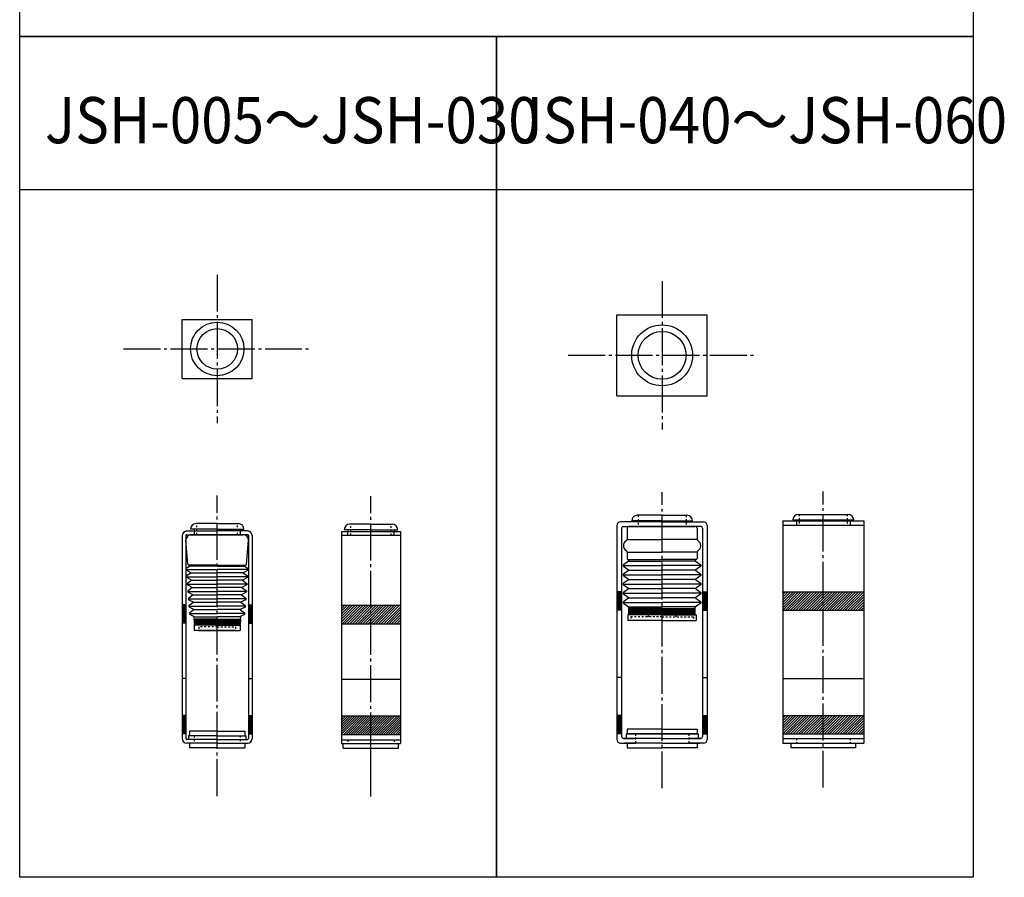
# Model space of a CAD drawing. Extents: x -12458 to -11924, y -36253 to -35341.
# Drawn here: x -12458 to -11924, y -36253 to -35788 of the extents above; entities that cross this region are included whole.
import ezdxf

# ---------------------------------------------------------------- set-up
doc = ezdxf.new("R2010")
doc.units = 0
doc.header["$MEASUREMENT"] = 0
doc.linetypes.add('DASHDOT', pattern=[25.6, 20, -2, 1.6, -2])
doc.linetypes.add('DOT', pattern=[2, 1, -1])
for name, color, linetype in [('中心線', 230, 'DASHDOT'), ('破線', 230, 'DOT'), ('緑', 3, 'CONTINUOUS')]:
    doc.layers.add(name, color=color, linetype=linetype)
doc.styles.add('ＭＳゴ', font='txt')

msp = doc.modelspace()

# ---------------------------------------------------------------- linework, layer by layer
at = {"layer": '中心線'}
for p, q in [((-12350.65, -35926.2), (-12350.65, -36006.68)), ((-12109.33, -35929.67), (-12109.33, -36010.16)), ((-12401.51, -35966.44), (-12299.78, -35966.44)), ((-12160.2, -35969.91), (-12058.46, -35969.91)), ((-12350.65, -36208.85), (-12350.65, -36045.93)), ((-12267.25, -36209.15), (-12267.25, -36046.22)), ((-12109.33, -36204.66), (-12109.33, -36044.12)), ((-12021.91, -36204.31), (-12021.91, -36043.77))]:
    msp.add_line(p, q, dxfattribs=at)
at = {"layer": '破線'}
for p, q in [((-12122.33, -36056.66), (-12122.33, -36062.66)), ((-12096.33, -36056.66), (-12096.33, -36062.66)), ((-12034.89, -36056.16), (-12034.89, -36062.16)), ((-12008.89, -36056.16), (-12008.89, -36062.16)), ((-12361.65, -36067.16), (-12361.65, -36061.16)), ((-12339.65, -36067.16), (-12339.65, -36061.16)), ((-12278.25, -36067.45), (-12278.25, -36061.45)), ((-12256.25, -36067.45), (-12256.25, -36061.45)), ((-12126.33, -36111.66), (-12126.33, -36113.66)), ((-12109.33, -36111.66), (-12126.33, -36111.66)), ((-12116.83, -36110.66), (-12116.83, -36111.66)), ((-12109.33, -36111.66), (-12092.33, -36111.66)), ((-12101.83, -36110.66), (-12101.83, -36111.66)), ((-12092.33, -36111.66), (-12092.33, -36113.66)), ((-12360.65, -36117.16), (-12360.65, -36119.16)), ((-12350.65, -36117.16), (-12360.65, -36117.16)), ((-12350.65, -36117.16), (-12340.65, -36117.16)), ((-12340.65, -36117.16), (-12340.65, -36119.16)), ((-12123.83, -36175.16), (-12123.83, -36180.16)), ((-12094.83, -36175.16), (-12094.83, -36180.16)), ((-12363.15, -36176.16), (-12363.15, -36180.16)), ((-12338.15, -36176.16), (-12338.15, -36180.16)), ((-12279.75, -36178.45), (-12279.75, -36180.45)), ((-12254.75, -36178.45), (-12254.75, -36180.45)), ((-12036.39, -36177.66), (-12036.39, -36180.16)), ((-12007.39, -36177.66), (-12007.39, -36180.16))]:
    msp.add_line(p, q, dxfattribs=at)
at = {"layer": '緑'}
for p, q in [((-12457.81, -35879.95), (-12199.19, -35879.95)), ((-12199.19, -35879.95), (-11940.58, -35879.95)), ((-12369.65, -35982.44), (-12369.65, -35950.44)), ((-12369.65, -35950.44), (-12331.65, -35950.44)), ((-12331.65, -35982.44), (-12331.65, -35950.44)), ((-12133.83, -35991.91), (-12133.83, -35947.91)), ((-12133.83, -35947.91), (-12084.83, -35947.91)), ((-12084.83, -35991.91), (-12084.83, -35947.91)), ((-12369.65, -35982.44), (-12331.65, -35982.44)), ((-12133.83, -35991.91), (-12084.83, -35991.91)), ((-12109.33, -36056.66), (-12122.83, -36056.66)), ((-12109.33, -36056.66), (-12095.83, -36056.66)), ((-12035.39, -36056.16), (-12008.39, -36056.16)), ((-12350.65, -36061.16), (-12362.15, -36061.16)), ((-12350.65, -36061.16), (-12339.15, -36061.16)), ((-12267.25, -36061.45), (-12278.75, -36061.45)), ((-12267.25, -36061.45), (-12255.75, -36061.45)), ((-12133.83, -36062.16), (-12133.83, -36178.16)), ((-12109.33, -36060.16), (-12131.83, -36060.16)), ((-12131.33, -36063.66), (-12131.33, -36176.66)), ((-12130.53, -36062.66), (-12109.33, -36062.66)), ((-12128.33, -36063.66), (-12128.33, -36069.7)), ((-12109.33, -36062.66), (-12127.33, -36062.66)), ((-12109.33, -36059.66), (-12125.83, -36059.66)), ((-12123.83, -36059.66), (-12123.83, -36060.16)), ((-12123.83, -36059.66), (-12123.83, -36060.16)), ((-12109.33, -36059.66), (-12092.83, -36059.66)), ((-12109.33, -36060.16), (-12086.83, -36060.16)), ((-12088.13, -36062.66), (-12109.33, -36062.66)), ((-12109.33, -36062.66), (-12091.33, -36062.66)), ((-12094.83, -36059.66), (-12094.83, -36060.16)), ((-12094.83, -36059.66), (-12094.83, -36060.16)), ((-12090.33, -36063.66), (-12090.33, -36069.7)), ((-12087.33, -36063.66), (-12087.33, -36176.66)), ((-12084.83, -36062.16), (-12084.83, -36178.16)), ((-12043.89, -36059.66), (-11999.89, -36059.66)), ((-12043.89, -36059.66), (-12043.89, -36180.16)), ((-11999.89, -36062.16), (-12043.89, -36062.16)), ((-12038.39, -36059.16), (-12005.39, -36059.16)), ((-12036.39, -36059.16), (-12036.39, -36062.16)), ((-12036.39, -36059.66), (-12036.39, -36059.16)), ((-12036.39, -36059.66), (-12036.39, -36062.16)), ((-12007.39, -36059.16), (-12007.39, -36062.16)), ((-12007.39, -36059.66), (-12007.39, -36059.16)), ((-12007.39, -36059.66), (-12007.39, -36062.16)), ((-11999.89, -36059.66), (-11999.89, -36180.16)), ((-12369.65, -36067.66), (-12369.65, -36177.66)), ((-12367.65, -36067.66), (-12367.65, -36177.66)), ((-12367.15, -36065.16), (-12350.65, -36065.16)), ((-12367.15, -36067.16), (-12350.65, -36067.16)), ((-12350.65, -36064.16), (-12365.15, -36064.16)), ((-12350.65, -36067.16), (-12364.64, -36067.16)), ((-12363.15, -36064.16), (-12363.15, -36065.16)), ((-12363.15, -36065.16), (-12363.15, -36067.16)), ((-12350.65, -36064.16), (-12336.15, -36064.16)), ((-12334.15, -36065.16), (-12350.65, -36065.16)), ((-12350.65, -36067.16), (-12336.65, -36067.16)), ((-12334.15, -36067.16), (-12350.65, -36067.16)), ((-12338.15, -36064.16), (-12338.15, -36065.16)), ((-12338.15, -36065.16), (-12338.15, -36067.16)), ((-12333.65, -36067.66), (-12333.65, -36177.66)), ((-12331.65, -36067.66), (-12331.65, -36177.66)), ((-12283.25, -36065.45), (-12251.25, -36065.45)), ((-12283.25, -36065.45), (-12283.25, -36180.45)), ((-12283.25, -36067.45), (-12251.25, -36067.45)), ((-12267.25, -36064.45), (-12281.75, -36064.45)), ((-12279.75, -36064.45), (-12279.75, -36065.45)), ((-12279.75, -36067.45), (-12279.75, -36065.45)), ((-12267.25, -36064.45), (-12252.75, -36064.45)), ((-12254.75, -36064.45), (-12254.75, -36065.45)), ((-12254.75, -36067.45), (-12254.75, -36065.45)), ((-12251.25, -36065.45), (-12251.25, -36180.45)), ((-12366.59, -36083.2), (-12367.63, -36070.4)), ((-12334.7, -36083.2), (-12333.66, -36070.4)), ((-12128.33, -36069.7), (-12109.33, -36069.7)), ((-12090.33, -36069.7), (-12109.33, -36069.7)), ((-12128.33, -36076.62), (-12109.33, -36076.62)), ((-12128.33, -36076.62), (-12128.33, -36080.16)), ((-12090.33, -36076.62), (-12109.33, -36076.62)), ((-12090.33, -36076.62), (-12090.33, -36080.16)), ((-12365.74, -36084.34), (-12367.43, -36085.56)), ((-12350.65, -36083.66), (-12366.09, -36083.66)), ((-12350.65, -36084.16), (-12365.51, -36084.16)), ((-12350.65, -36083.66), (-12335.2, -36083.66)), ((-12350.65, -36084.16), (-12335.79, -36084.16)), ((-12335.56, -36084.34), (-12333.86, -36085.56)), ((-12127.54, -36081.55), (-12130.32, -36083.49)), ((-12130.32, -36084.31), (-12127.62, -36086.19)), ((-12130.03, -36083.9), (-12109.33, -36083.9)), ((-12127.83, -36080.66), (-12109.33, -36080.66)), ((-12127.33, -36080.61), (-12127.33, -36081.14)), ((-12127.27, -36081.55), (-12109.33, -36081.55)), ((-12090.83, -36080.66), (-12109.33, -36080.66)), ((-12091.39, -36081.55), (-12109.33, -36081.55)), ((-12088.63, -36083.9), (-12109.33, -36083.9)), ((-12091.33, -36080.61), (-12091.33, -36081.14)), ((-12091.12, -36081.55), (-12088.35, -36083.49)), ((-12088.35, -36084.31), (-12091.04, -36086.19)), ((-12367.36, -36086.45), (-12364.71, -36087.78)), ((-12367.13, -36085.98), (-12350.65, -36085.98)), ((-12364.7, -36087.81), (-12367.11, -36089.55)), ((-12367.04, -36090.44), (-12364.38, -36091.76)), ((-12366.81, -36089.97), (-12350.65, -36089.97)), ((-12364.64, -36087.79), (-12350.65, -36087.79)), ((-12334.17, -36085.98), (-12350.65, -36085.98)), ((-12336.66, -36087.79), (-12350.65, -36087.79)), ((-12334.49, -36089.97), (-12350.65, -36089.97)), ((-12334.26, -36090.44), (-12336.91, -36091.76)), ((-12333.93, -36086.45), (-12336.59, -36087.78)), ((-12336.59, -36087.81), (-12334.19, -36089.55)), ((-12127.62, -36086.6), (-12130.32, -36088.49)), ((-12130.32, -36089.31), (-12127.62, -36091.19)), ((-12130.03, -36088.9), (-12109.33, -36088.9)), ((-12127.27, -36086.4), (-12109.33, -36086.4)), ((-12091.39, -36086.4), (-12109.33, -36086.4)), ((-12088.63, -36088.9), (-12109.33, -36088.9)), ((-12091.04, -36086.6), (-12088.35, -36088.49)), ((-12088.35, -36089.31), (-12091.04, -36091.19)), ((-12364.38, -36091.8), (-12366.78, -36093.54)), ((-12366.71, -36094.42), (-12364.06, -36095.75)), ((-12366.48, -36093.96), (-12350.65, -36093.96)), ((-12364.05, -36095.78), (-12366.46, -36097.52)), ((-12364.31, -36091.78), (-12350.65, -36091.78)), ((-12363.99, -36095.77), (-12350.65, -36095.77)), ((-12336.98, -36091.78), (-12350.65, -36091.78)), ((-12334.82, -36093.96), (-12350.65, -36093.96)), ((-12337.31, -36095.77), (-12350.65, -36095.77)), ((-12334.58, -36094.42), (-12337.24, -36095.75)), ((-12337.24, -36095.78), (-12334.84, -36097.52)), ((-12336.92, -36091.8), (-12334.51, -36093.54)), ((-12127.62, -36091.6), (-12130.32, -36093.49)), ((-12130.32, -36094.31), (-12127.62, -36096.19)), ((-12130.03, -36093.9), (-12109.33, -36093.9)), ((-12127.27, -36091.4), (-12109.33, -36091.4)), ((-12091.39, -36091.4), (-12109.33, -36091.4)), ((-12088.63, -36093.9), (-12109.33, -36093.9)), ((-12091.04, -36091.6), (-12088.35, -36093.49)), ((-12088.35, -36094.31), (-12091.04, -36096.19)), ((-12366.39, -36098.41), (-12363.73, -36099.74)), ((-12366.16, -36097.94), (-12350.65, -36097.94)), ((-12363.73, -36099.77), (-12366.13, -36101.51)), ((-12363.66, -36099.75), (-12350.65, -36099.75)), ((-12335.14, -36097.94), (-12350.65, -36097.94)), ((-12337.63, -36099.75), (-12350.65, -36099.75)), ((-12337.57, -36099.77), (-12335.16, -36101.51)), ((-12334.91, -36098.41), (-12337.56, -36099.74)), ((-12131.33, -36098.16), (-12133.83, -36098.16)), ((-12131.33, -36100.99), (-12133.83, -36098.49)), ((-12131.33, -36101.69), (-12133.83, -36099.19)), ((-12131.33, -36102.4), (-12133.83, -36099.9)), ((-12131.33, -36103.11), (-12133.83, -36100.61)), ((-12131.33, -36100.28), (-12133.45, -36098.16)), ((-12131.33, -36099.57), (-12132.74, -36098.16)), ((-12131.33, -36098.87), (-12132.04, -36098.16)), ((-12127.62, -36096.6), (-12130.32, -36098.49)), ((-12130.32, -36099.31), (-12127.62, -36101.19)), ((-12130.03, -36098.9), (-12109.33, -36098.9)), ((-12127.27, -36096.4), (-12109.33, -36096.4)), ((-12091.39, -36096.4), (-12109.33, -36096.4)), ((-12088.63, -36098.9), (-12109.33, -36098.9)), ((-12091.04, -36096.6), (-12088.35, -36098.49)), ((-12088.35, -36099.31), (-12091.04, -36101.19)), ((-12087.33, -36098.87), (-12086.62, -36098.16)), ((-12087.33, -36099.57), (-12085.92, -36098.16)), ((-12087.33, -36100.28), (-12085.21, -36098.16)), ((-12087.33, -36098.16), (-12084.83, -36098.16)), ((-12087.33, -36100.99), (-12084.83, -36098.49)), ((-12087.33, -36101.69), (-12084.83, -36099.19)), ((-12087.33, -36102.4), (-12084.83, -36099.9)), ((-12087.33, -36103.11), (-12084.83, -36100.61)), ((-12043.89, -36098.26), (-12043.79, -36098.16)), ((-12043.89, -36099.67), (-12042.37, -36098.16)), ((-12043.89, -36101.09), (-12040.96, -36098.16)), ((-12043.89, -36102.5), (-12039.54, -36098.16)), ((-12043.89, -36103.92), (-12038.13, -36098.16)), ((-12043.89, -36105.33), (-12036.71, -36098.16)), ((-12043.89, -36106.75), (-12035.3, -36098.16)), ((-12043.89, -36108.16), (-12033.89, -36098.16)), ((-12043.89, -36098.16), (-11999.89, -36098.16)), ((-12042.47, -36108.16), (-12032.47, -36098.16)), ((-12041.06, -36108.16), (-12031.06, -36098.16)), ((-12039.64, -36108.16), (-12029.64, -36098.16)), ((-12038.23, -36108.16), (-12028.23, -36098.16)), ((-12036.82, -36108.16), (-12026.82, -36098.16)), ((-12035.4, -36108.16), (-12025.4, -36098.16)), ((-12033.99, -36108.16), (-12023.99, -36098.16)), ((-12032.57, -36108.16), (-12022.57, -36098.16)), ((-12031.16, -36108.16), (-12021.16, -36098.16)), ((-12029.74, -36108.16), (-12019.74, -36098.16)), ((-12028.33, -36108.16), (-12018.33, -36098.16)), ((-12026.92, -36108.16), (-12016.92, -36098.16)), ((-12025.5, -36108.16), (-12015.5, -36098.16)), ((-12024.09, -36108.16), (-12014.09, -36098.16)), ((-12022.67, -36108.16), (-12012.67, -36098.16)), ((-12021.26, -36108.16), (-12011.26, -36098.16)), ((-12019.84, -36108.16), (-12009.84, -36098.16)), ((-12018.43, -36108.16), (-12008.43, -36098.16)), ((-12017.02, -36108.16), (-12007.02, -36098.16)), ((-12015.6, -36108.16), (-12005.6, -36098.16)), ((-12014.19, -36108.16), (-12004.19, -36098.16)), ((-12012.77, -36108.16), (-12002.77, -36098.16)), ((-12011.36, -36108.16), (-12001.36, -36098.16)), ((-12009.95, -36108.16), (-11999.95, -36098.16)), ((-12008.53, -36108.16), (-11999.89, -36099.51)), ((-12007.12, -36108.16), (-11999.89, -36100.93)), ((-12367.65, -36105.16), (-12369.65, -36105.16)), ((-12367.65, -36107.48), (-12369.65, -36105.48)), ((-12367.65, -36108.19), (-12369.65, -36106.19)), ((-12367.65, -36106.78), (-12369.27, -36105.16)), ((-12367.65, -36106.07), (-12368.56, -36105.16)), ((-12367.65, -36105.36), (-12367.85, -36105.16)), ((-12366.06, -36102.4), (-12363.41, -36103.72)), ((-12365.83, -36101.93), (-12350.65, -36101.93)), ((-12363.4, -36103.76), (-12365.81, -36105.5)), ((-12365.74, -36106.38), (-12363.08, -36107.71)), ((-12365.51, -36105.92), (-12350.65, -36105.92)), ((-12363.34, -36103.74), (-12350.65, -36103.74)), ((-12335.47, -36101.93), (-12350.65, -36101.93)), ((-12337.96, -36103.74), (-12350.65, -36103.74)), ((-12335.79, -36105.92), (-12350.65, -36105.92)), ((-12335.56, -36106.38), (-12338.21, -36107.71)), ((-12335.23, -36102.4), (-12337.89, -36103.72)), ((-12337.89, -36103.76), (-12335.49, -36105.5)), ((-12333.65, -36105.36), (-12333.44, -36105.16)), ((-12333.65, -36106.07), (-12332.74, -36105.16)), ((-12333.65, -36106.78), (-12332.03, -36105.16)), ((-12333.65, -36105.16), (-12331.65, -36105.16)), ((-12333.65, -36107.48), (-12331.65, -36105.48)), ((-12333.65, -36108.19), (-12331.65, -36106.19)), ((-12283.25, -36105.87), (-12282.83, -36105.45)), ((-12283.25, -36107.28), (-12281.42, -36105.45)), ((-12283.25, -36108.69), (-12280.01, -36105.45)), ((-12283.25, -36110.11), (-12278.59, -36105.45)), ((-12283.25, -36111.52), (-12277.18, -36105.45)), ((-12283.25, -36112.94), (-12275.76, -36105.45)), ((-12283.25, -36114.35), (-12274.35, -36105.45)), ((-12283.25, -36105.45), (-12251.25, -36105.45)), ((-12282.94, -36115.45), (-12272.94, -36105.45)), ((-12281.52, -36115.45), (-12271.52, -36105.45)), ((-12280.11, -36115.45), (-12270.11, -36105.45)), ((-12278.69, -36115.45), (-12268.69, -36105.45)), ((-12277.28, -36115.45), (-12267.28, -36105.45)), ((-12275.86, -36115.45), (-12265.86, -36105.45)), ((-12274.45, -36115.45), (-12264.45, -36105.45)), ((-12273.04, -36115.45), (-12263.04, -36105.45)), ((-12271.62, -36115.45), (-12261.62, -36105.45)), ((-12270.21, -36115.45), (-12260.21, -36105.45)), ((-12268.79, -36115.45), (-12258.79, -36105.45)), ((-12267.38, -36115.45), (-12257.38, -36105.45)), ((-12265.96, -36115.45), (-12255.96, -36105.45)), ((-12264.55, -36115.45), (-12254.55, -36105.45)), ((-12263.14, -36115.45), (-12253.14, -36105.45)), ((-12261.72, -36115.45), (-12251.72, -36105.45)), ((-12260.31, -36115.45), (-12251.25, -36106.39)), ((-12131.33, -36103.82), (-12133.83, -36101.32)), ((-12131.33, -36104.52), (-12133.83, -36102.02)), ((-12131.33, -36105.23), (-12133.83, -36102.73)), ((-12131.33, -36105.94), (-12133.83, -36103.44)), ((-12131.33, -36106.64), (-12133.83, -36104.14)), ((-12131.33, -36107.35), (-12133.83, -36104.85)), ((-12131.33, -36108.06), (-12133.83, -36105.56)), ((-12131.94, -36108.16), (-12133.83, -36106.27)), ((-12127.62, -36101.6), (-12130.32, -36103.49)), ((-12130.32, -36104.31), (-12127.54, -36106.25)), ((-12130.03, -36103.9), (-12109.33, -36103.9)), ((-12127.27, -36101.4), (-12109.33, -36101.4)), ((-12127.27, -36106.25), (-12109.33, -36106.25)), ((-12091.39, -36101.4), (-12109.33, -36101.4)), ((-12088.63, -36103.9), (-12109.33, -36103.9)), ((-12091.39, -36106.25), (-12109.33, -36106.25)), ((-12088.35, -36104.31), (-12091.12, -36106.25)), ((-12091.04, -36101.6), (-12088.35, -36103.49)), ((-12087.33, -36103.82), (-12084.83, -36101.32)), ((-12087.33, -36104.52), (-12084.83, -36102.02)), ((-12087.33, -36105.23), (-12084.83, -36102.73)), ((-12087.33, -36105.94), (-12084.83, -36103.44)), ((-12087.33, -36106.64), (-12084.83, -36104.14)), ((-12087.33, -36107.35), (-12084.83, -36104.85)), ((-12087.33, -36108.06), (-12084.83, -36105.56)), ((-12086.72, -36108.16), (-12084.83, -36106.27)), ((-12005.7, -36108.16), (-11999.89, -36102.34)), ((-12004.29, -36108.16), (-11999.89, -36103.76)), ((-12002.87, -36108.16), (-11999.89, -36105.17)), ((-12001.46, -36108.16), (-11999.89, -36106.59)), ((-12367.65, -36108.9), (-12369.65, -36106.9)), ((-12367.65, -36109.61), (-12369.65, -36107.61)), ((-12367.65, -36110.31), (-12369.65, -36108.31)), ((-12367.65, -36111.02), (-12369.65, -36109.02)), ((-12367.65, -36111.73), (-12369.65, -36109.73)), ((-12367.65, -36112.43), (-12369.65, -36110.43)), ((-12367.65, -36113.14), (-12369.65, -36111.14)), ((-12367.65, -36113.85), (-12369.65, -36111.85)), ((-12363.08, -36107.74), (-12365.48, -36109.48)), ((-12365.41, -36110.37), (-12363.54, -36111.31)), ((-12365.18, -36109.91), (-12350.65, -36109.91)), ((-12363.26, -36111.71), (-12363.16, -36112.93)), ((-12363.01, -36107.73), (-12350.65, -36107.73)), ((-12363, -36111.71), (-12350.65, -36111.71)), ((-12338.28, -36107.73), (-12350.65, -36107.73)), ((-12336.12, -36109.91), (-12350.65, -36109.91)), ((-12338.3, -36111.71), (-12350.65, -36111.71)), ((-12338.22, -36107.74), (-12335.81, -36109.48)), ((-12338.03, -36111.71), (-12338.13, -36112.93)), ((-12335.88, -36110.37), (-12337.76, -36111.31)), ((-12333.65, -36108.9), (-12331.65, -36106.9)), ((-12333.65, -36109.61), (-12331.65, -36107.61)), ((-12333.65, -36110.31), (-12331.65, -36108.31)), ((-12333.65, -36111.02), (-12331.65, -36109.02)), ((-12333.65, -36111.73), (-12331.65, -36109.73)), ((-12333.65, -36112.43), (-12331.65, -36110.43)), ((-12333.65, -36113.14), (-12331.65, -36111.14)), ((-12333.65, -36113.85), (-12331.65, -36111.85)), ((-12258.89, -36115.45), (-12251.25, -36107.81)), ((-12257.48, -36115.45), (-12251.25, -36109.22)), ((-12256.07, -36115.45), (-12251.25, -36110.63)), ((-12132.64, -36108.16), (-12133.83, -36106.97)), ((-12133.35, -36108.16), (-12133.83, -36107.68)), ((-12131.33, -36108.16), (-12133.83, -36108.16)), ((-12127.83, -36110.66), (-12127.83, -36113.66)), ((-12109.33, -36110.66), (-12127.83, -36110.66)), ((-12127.33, -36110.66), (-12127.33, -36106.66)), ((-12109.33, -36107.16), (-12127.33, -36107.16)), ((-12124.72, -36110.16), (-12127.33, -36107.54)), ((-12125.42, -36110.16), (-12127.33, -36108.25)), ((-12126.13, -36110.16), (-12127.33, -36108.96)), ((-12126.84, -36110.16), (-12127.33, -36109.67)), ((-12109.33, -36110.16), (-12127.33, -36110.16)), ((-12124.01, -36110.16), (-12127.01, -36107.16)), ((-12123.3, -36110.16), (-12126.3, -36107.16)), ((-12122.59, -36110.16), (-12125.59, -36107.16)), ((-12121.89, -36110.16), (-12124.89, -36107.16)), ((-12121.18, -36110.16), (-12124.18, -36107.16)), ((-12120.47, -36110.16), (-12123.47, -36107.16)), ((-12119.77, -36110.16), (-12122.77, -36107.16)), ((-12119.06, -36110.16), (-12122.06, -36107.16)), ((-12118.35, -36110.16), (-12121.35, -36107.16)), ((-12117.64, -36110.16), (-12120.64, -36107.16)), ((-12116.94, -36110.16), (-12119.94, -36107.16)), ((-12116.23, -36110.16), (-12119.23, -36107.16)), ((-12115.52, -36110.16), (-12118.52, -36107.16)), ((-12114.82, -36110.16), (-12117.82, -36107.16)), ((-12114.11, -36110.16), (-12117.11, -36107.16)), ((-12113.4, -36110.16), (-12116.4, -36107.16)), ((-12112.69, -36110.16), (-12115.69, -36107.16)), ((-12111.99, -36110.16), (-12114.99, -36107.16)), ((-12111.28, -36110.16), (-12114.28, -36107.16)), ((-12110.57, -36110.16), (-12113.57, -36107.16)), ((-12109.87, -36110.16), (-12112.87, -36107.16)), ((-12109.33, -36109.99), (-12112.16, -36107.16)), ((-12109.33, -36109.28), (-12111.45, -36107.16)), ((-12109.33, -36108.57), (-12110.74, -36107.16)), ((-12109.33, -36107.87), (-12110.04, -36107.16)), ((-12109.33, -36107.87), (-12108.62, -36107.16)), ((-12109.33, -36108.57), (-12107.92, -36107.16)), ((-12109.33, -36109.28), (-12107.21, -36107.16)), ((-12109.33, -36109.99), (-12106.5, -36107.16)), ((-12109.33, -36107.16), (-12091.33, -36107.16)), ((-12109.33, -36110.16), (-12091.33, -36110.16)), ((-12109.33, -36110.66), (-12090.83, -36110.66)), ((-12108.8, -36110.16), (-12105.8, -36107.16)), ((-12108.09, -36110.16), (-12105.09, -36107.16)), ((-12107.38, -36110.16), (-12104.38, -36107.16)), ((-12106.67, -36110.16), (-12103.67, -36107.16)), ((-12105.97, -36110.16), (-12102.97, -36107.16)), ((-12105.26, -36110.16), (-12102.26, -36107.16)), ((-12104.55, -36110.16), (-12101.55, -36107.16)), ((-12103.85, -36110.16), (-12100.85, -36107.16)), ((-12103.14, -36110.16), (-12100.14, -36107.16)), ((-12102.43, -36110.16), (-12099.43, -36107.16)), ((-12101.72, -36110.16), (-12098.72, -36107.16)), ((-12101.02, -36110.16), (-12098.02, -36107.16)), ((-12100.31, -36110.16), (-12097.31, -36107.16)), ((-12099.6, -36110.16), (-12096.6, -36107.16)), ((-12098.9, -36110.16), (-12095.9, -36107.16)), ((-12098.19, -36110.16), (-12095.19, -36107.16)), ((-12097.48, -36110.16), (-12094.48, -36107.16)), ((-12096.77, -36110.16), (-12093.77, -36107.16)), ((-12096.07, -36110.16), (-12093.07, -36107.16)), ((-12095.36, -36110.16), (-12092.36, -36107.16)), ((-12094.65, -36110.16), (-12091.65, -36107.16)), ((-12093.95, -36110.16), (-12091.33, -36107.54)), ((-12093.24, -36110.16), (-12091.33, -36108.25)), ((-12092.53, -36110.16), (-12091.33, -36108.96)), ((-12091.82, -36110.16), (-12091.33, -36109.67)), ((-12091.33, -36110.66), (-12091.33, -36106.66)), ((-12090.83, -36110.66), (-12090.83, -36113.66)), ((-12087.33, -36108.16), (-12084.83, -36108.16)), ((-12086.02, -36108.16), (-12084.83, -36106.97)), ((-12085.31, -36108.16), (-12084.83, -36107.68)), ((-12043.89, -36108.16), (-11999.89, -36108.16)), ((-12000.05, -36108.16), (-11999.89, -36108)), ((-12367.65, -36114.56), (-12369.65, -36112.56)), ((-12367.75, -36115.16), (-12369.65, -36113.26)), ((-12368.46, -36115.16), (-12369.65, -36113.97)), ((-12369.17, -36115.16), (-12369.65, -36114.68)), ((-12367.65, -36115.16), (-12369.65, -36115.16)), ((-12363.26, -36112.93), (-12363.02, -36115.93)), ((-12350.65, -36112.93), (-12363.26, -36112.93)), ((-12360.4, -36115.93), (-12363.25, -36113.08)), ((-12361.11, -36115.93), (-12363.19, -36113.85)), ((-12363.16, -36112.93), (-12362.92, -36115.93)), ((-12363.15, -36116.16), (-12362.92, -36115.93)), ((-12363.15, -36116.16), (-12363.15, -36119.16)), ((-12350.65, -36116.16), (-12363.15, -36116.16)), ((-12361.82, -36115.93), (-12363.13, -36114.62)), ((-12362.53, -36115.93), (-12363.06, -36115.39)), ((-12363.02, -36115.93), (-12350.65, -36115.93)), ((-12359.7, -36115.93), (-12362.7, -36112.93)), ((-12358.99, -36115.93), (-12361.99, -36112.93)), ((-12358.28, -36115.93), (-12361.28, -36112.93)), ((-12357.58, -36115.93), (-12360.58, -36112.93)), ((-12356.87, -36115.93), (-12359.87, -36112.93)), ((-12356.16, -36115.93), (-12359.16, -36112.93)), ((-12355.46, -36115.93), (-12358.46, -36112.93)), ((-12354.75, -36115.93), (-12357.75, -36112.93)), ((-12354.04, -36115.93), (-12357.04, -36112.93)), ((-12353.33, -36115.93), (-12356.33, -36112.93)), ((-12352.63, -36115.93), (-12355.63, -36112.93)), ((-12351.92, -36115.93), (-12354.92, -36112.93)), ((-12351.21, -36115.93), (-12354.21, -36112.93)), ((-12350.65, -36115.79), (-12353.51, -36112.93)), ((-12350.65, -36115.08), (-12352.8, -36112.93)), ((-12350.65, -36114.37), (-12352.09, -36112.93)), ((-12350.65, -36113.67), (-12351.38, -36112.93)), ((-12350.65, -36112.96), (-12350.68, -36112.93)), ((-12350.65, -36112.96), (-12350.62, -36112.93)), ((-12350.65, -36113.67), (-12349.91, -36112.93)), ((-12350.65, -36114.37), (-12349.2, -36112.93)), ((-12350.65, -36115.08), (-12348.5, -36112.93)), ((-12350.65, -36115.79), (-12347.79, -36112.93)), ((-12350.65, -36112.93), (-12338.03, -36112.93)), ((-12338.28, -36115.93), (-12350.65, -36115.93)), ((-12350.65, -36116.16), (-12338.15, -36116.16)), ((-12350.08, -36115.93), (-12347.08, -36112.93)), ((-12349.38, -36115.93), (-12346.38, -36112.93)), ((-12348.67, -36115.93), (-12345.67, -36112.93)), ((-12347.96, -36115.93), (-12344.96, -36112.93)), ((-12347.25, -36115.93), (-12344.25, -36112.93)), ((-12346.55, -36115.93), (-12343.55, -36112.93)), ((-12345.84, -36115.93), (-12342.84, -36112.93)), ((-12345.13, -36115.93), (-12342.13, -36112.93)), ((-12344.43, -36115.93), (-12341.43, -36112.93)), ((-12343.72, -36115.93), (-12340.72, -36112.93)), ((-12343.01, -36115.93), (-12340.01, -36112.93)), ((-12342.3, -36115.93), (-12339.3, -36112.93)), ((-12341.6, -36115.93), (-12338.6, -36112.93)), ((-12340.89, -36115.93), (-12338.04, -36113.08)), ((-12340.18, -36115.93), (-12338.11, -36113.85)), ((-12339.48, -36115.93), (-12338.17, -36114.62)), ((-12338.77, -36115.93), (-12338.23, -36115.39)), ((-12338.13, -36112.93), (-12338.38, -36115.93)), ((-12338.15, -36116.16), (-12338.38, -36115.93)), ((-12338.03, -36112.93), (-12338.28, -36115.93)), ((-12338.15, -36116.16), (-12338.15, -36119.16)), ((-12333.65, -36114.56), (-12331.65, -36112.56)), ((-12333.65, -36115.16), (-12331.65, -36115.16)), ((-12333.54, -36115.16), (-12331.65, -36113.26)), ((-12332.84, -36115.16), (-12331.65, -36113.97)), ((-12332.13, -36115.16), (-12331.65, -36114.68)), ((-12283.25, -36115.45), (-12251.25, -36115.45)), ((-12254.65, -36115.45), (-12251.25, -36112.05)), ((-12253.24, -36115.45), (-12251.25, -36113.46)), ((-12251.82, -36115.45), (-12251.25, -36114.88)), ((-12109.33, -36113.66), (-12127.83, -36113.66)), ((-12109.33, -36113.66), (-12090.83, -36113.66)), ((-12350.65, -36119.16), (-12363.15, -36119.16)), ((-12360.56, -36119.16), (-12350.65, -36119.16)), ((-12350.65, -36119.16), (-12338.15, -36119.16)), ((-12340.73, -36119.16), (-12350.65, -36119.16)), ((-12367.65, -36145.16), (-12369.65, -36145.16)), ((-12333.65, -36145.16), (-12331.65, -36145.16)), ((-12283.25, -36145.45), (-12251.25, -36145.45)), ((-12131.33, -36144.66), (-12133.83, -36144.66)), ((-12087.33, -36144.66), (-12084.83, -36144.66)), ((-12043.89, -36145.16), (-11999.89, -36145.16)), ((-12367.65, -36165.16), (-12369.65, -36165.16)), ((-12367.65, -36167.21), (-12369.65, -36165.21)), ((-12367.65, -36166.5), (-12368.99, -36165.16)), ((-12367.65, -36165.79), (-12368.28, -36165.16)), ((-12333.65, -36165.79), (-12333.01, -36165.16)), ((-12333.65, -36166.5), (-12332.31, -36165.16)), ((-12333.65, -36165.16), (-12331.65, -36165.16)), ((-12333.65, -36167.21), (-12331.65, -36165.21)), ((-12131.33, -36165.16), (-12133.83, -36165.16)), ((-12131.33, -36167.28), (-12133.45, -36165.16)), ((-12131.33, -36166.57), (-12132.74, -36165.16)), ((-12131.33, -36165.87), (-12132.04, -36165.16)), ((-12087.33, -36165.87), (-12086.62, -36165.16)), ((-12087.33, -36166.57), (-12085.92, -36165.16)), ((-12087.33, -36167.28), (-12085.21, -36165.16)), ((-12087.33, -36165.16), (-12084.83, -36165.16)), ((-12043.89, -36165.26), (-12043.79, -36165.16)), ((-12043.89, -36166.67), (-12042.37, -36165.16)), ((-12043.89, -36168.09), (-12040.96, -36165.16)), ((-12043.89, -36169.5), (-12039.54, -36165.16)), ((-12043.89, -36170.92), (-12038.13, -36165.16)), ((-12043.89, -36172.33), (-12036.71, -36165.16)), ((-12043.89, -36173.75), (-12035.3, -36165.16)), ((-12043.89, -36175.16), (-12033.89, -36165.16)), ((-12043.89, -36165.16), (-11999.89, -36165.16)), ((-12042.47, -36175.16), (-12032.47, -36165.16)), ((-12041.06, -36175.16), (-12031.06, -36165.16)), ((-12039.64, -36175.16), (-12029.64, -36165.16)), ((-12038.23, -36175.16), (-12028.23, -36165.16)), ((-12036.82, -36175.16), (-12026.82, -36165.16)), ((-12035.4, -36175.16), (-12025.4, -36165.16)), ((-12033.99, -36175.16), (-12023.99, -36165.16)), ((-12032.57, -36175.16), (-12022.57, -36165.16)), ((-12031.16, -36175.16), (-12021.16, -36165.16)), ((-12029.74, -36175.16), (-12019.74, -36165.16)), ((-12028.33, -36175.16), (-12018.33, -36165.16)), ((-12026.92, -36175.16), (-12016.92, -36165.16)), ((-12025.5, -36175.16), (-12015.5, -36165.16)), ((-12024.09, -36175.16), (-12014.09, -36165.16)), ((-12022.67, -36175.16), (-12012.67, -36165.16)), ((-12021.26, -36175.16), (-12011.26, -36165.16)), ((-12019.84, -36175.16), (-12009.84, -36165.16)), ((-12018.43, -36175.16), (-12008.43, -36165.16)), ((-12017.02, -36175.16), (-12007.02, -36165.16)), ((-12015.6, -36175.16), (-12005.6, -36165.16)), ((-12014.19, -36175.16), (-12004.19, -36165.16)), ((-12012.77, -36175.16), (-12002.77, -36165.16)), ((-12011.36, -36175.16), (-12001.36, -36165.16)), ((-12009.95, -36175.16), (-11999.95, -36165.16)), ((-12367.65, -36167.91), (-12369.65, -36165.91)), ((-12367.65, -36168.62), (-12369.65, -36166.62)), ((-12367.65, -36169.33), (-12369.65, -36167.33)), ((-12367.65, -36170.03), (-12369.65, -36168.03)), ((-12367.65, -36170.74), (-12369.65, -36168.74)), ((-12367.65, -36171.45), (-12369.65, -36169.45)), ((-12367.65, -36172.16), (-12369.65, -36170.16)), ((-12333.65, -36167.91), (-12331.65, -36165.91)), ((-12333.65, -36168.62), (-12331.65, -36166.62)), ((-12333.65, -36169.33), (-12331.65, -36167.33)), ((-12333.65, -36170.03), (-12331.65, -36168.03)), ((-12333.65, -36170.74), (-12331.65, -36168.74)), ((-12333.65, -36171.45), (-12331.65, -36169.45)), ((-12333.65, -36172.16), (-12331.65, -36170.16)), ((-12283.25, -36166.48), (-12282.22, -36165.45)), ((-12283.25, -36167.76), (-12280.94, -36165.45)), ((-12283.25, -36169.03), (-12279.67, -36165.45)), ((-12283.25, -36170.3), (-12278.4, -36165.45)), ((-12283.25, -36171.57), (-12277.13, -36165.45)), ((-12283.25, -36172.85), (-12275.85, -36165.45)), ((-12283.25, -36174.12), (-12274.58, -36165.45)), ((-12283.25, -36175.39), (-12273.31, -36165.45)), ((-12283.25, -36165.45), (-12251.25, -36165.45)), ((-12282.04, -36175.45), (-12272.04, -36165.45)), ((-12280.76, -36175.45), (-12270.76, -36165.45)), ((-12279.49, -36175.45), (-12269.49, -36165.45)), ((-12278.22, -36175.45), (-12268.22, -36165.45)), ((-12276.94, -36175.45), (-12266.94, -36165.45)), ((-12275.67, -36175.45), (-12265.67, -36165.45)), ((-12274.4, -36175.45), (-12264.4, -36165.45)), ((-12273.13, -36175.45), (-12263.13, -36165.45)), ((-12271.85, -36175.45), (-12261.85, -36165.45)), ((-12270.58, -36175.45), (-12260.58, -36165.45)), ((-12269.31, -36175.45), (-12259.31, -36165.45)), ((-12268.03, -36175.45), (-12258.03, -36165.45)), ((-12266.76, -36175.45), (-12256.76, -36165.45)), ((-12265.49, -36175.45), (-12255.49, -36165.45)), ((-12264.22, -36175.45), (-12254.22, -36165.45)), ((-12262.94, -36175.45), (-12252.94, -36165.45)), ((-12261.67, -36175.45), (-12251.67, -36165.45)), ((-12260.4, -36175.45), (-12251.25, -36166.3)), ((-12259.12, -36175.45), (-12251.25, -36167.58)), ((-12257.85, -36175.45), (-12251.25, -36168.85)), ((-12256.58, -36175.45), (-12251.25, -36170.12)), ((-12131.33, -36167.99), (-12133.83, -36165.49)), ((-12131.33, -36168.69), (-12133.83, -36166.19)), ((-12131.33, -36169.4), (-12133.83, -36166.9)), ((-12131.33, -36170.11), (-12133.83, -36167.61)), ((-12131.33, -36170.82), (-12133.83, -36168.32)), ((-12131.33, -36171.52), (-12133.83, -36169.02)), ((-12131.33, -36172.23), (-12133.83, -36169.73)), ((-12131.33, -36172.94), (-12133.83, -36170.44)), ((-12087.33, -36167.99), (-12084.83, -36165.49)), ((-12087.33, -36168.69), (-12084.83, -36166.19)), ((-12087.33, -36169.4), (-12084.83, -36166.9)), ((-12087.33, -36170.11), (-12084.83, -36167.61)), ((-12087.33, -36170.82), (-12084.83, -36168.32)), ((-12087.33, -36171.52), (-12084.83, -36169.02)), ((-12087.33, -36172.23), (-12084.83, -36169.73)), ((-12087.33, -36172.94), (-12084.83, -36170.44)), ((-12008.53, -36175.16), (-11999.89, -36166.51)), ((-12007.12, -36175.16), (-11999.89, -36167.93)), ((-12005.7, -36175.16), (-11999.89, -36169.34)), ((-12367.65, -36172.86), (-12369.65, -36170.86)), ((-12367.65, -36173.57), (-12369.65, -36171.57)), ((-12367.65, -36174.28), (-12369.65, -36172.28)), ((-12367.65, -36174.98), (-12369.65, -36172.98)), ((-12368.18, -36175.16), (-12369.65, -36173.69)), ((-12368.89, -36175.16), (-12369.65, -36174.4)), ((-12369.59, -36175.16), (-12369.65, -36175.11)), ((-12367.65, -36175.16), (-12369.65, -36175.16)), ((-12350.65, -36173.66), (-12365.65, -36173.66)), ((-12365.65, -36173.66), (-12365.65, -36176.16)), ((-12350.65, -36173.66), (-12335.65, -36173.66)), ((-12335.65, -36173.66), (-12335.65, -36176.16)), ((-12333.65, -36172.86), (-12331.65, -36170.86)), ((-12333.65, -36173.57), (-12331.65, -36171.57)), ((-12333.65, -36174.28), (-12331.65, -36172.28)), ((-12333.65, -36174.98), (-12331.65, -36172.98)), ((-12333.65, -36175.16), (-12331.65, -36175.16)), ((-12333.12, -36175.16), (-12331.65, -36173.69)), ((-12332.41, -36175.16), (-12331.65, -36174.4)), ((-12331.7, -36175.16), (-12331.65, -36175.11)), ((-12283.25, -36175.45), (-12251.25, -36175.45)), ((-12255.31, -36175.45), (-12251.25, -36171.39)), ((-12254.03, -36175.45), (-12251.25, -36172.67)), ((-12252.76, -36175.45), (-12251.25, -36173.94)), ((-12251.49, -36175.45), (-12251.25, -36175.21)), ((-12131.33, -36173.64), (-12133.83, -36171.14)), ((-12131.33, -36174.35), (-12133.83, -36171.85)), ((-12131.33, -36175.06), (-12133.83, -36172.56)), ((-12131.94, -36175.16), (-12133.83, -36173.27)), ((-12132.64, -36175.16), (-12133.83, -36173.97)), ((-12133.35, -36175.16), (-12133.83, -36174.68)), ((-12131.33, -36175.16), (-12133.83, -36175.16)), ((-12128.83, -36175.16), (-12128.83, -36177.66)), ((-12109.33, -36175.16), (-12128.83, -36175.16)), ((-12128.83, -36175.16), (-12123.83, -36175.16)), ((-12109.33, -36175.16), (-12089.83, -36175.16)), ((-12089.83, -36175.16), (-12094.83, -36175.16)), ((-12089.83, -36175.16), (-12089.83, -36177.66)), ((-12087.33, -36173.64), (-12084.83, -36171.14)), ((-12087.33, -36174.35), (-12084.83, -36171.85)), ((-12087.33, -36175.06), (-12084.83, -36172.56)), ((-12087.33, -36175.16), (-12084.83, -36175.16)), ((-12086.72, -36175.16), (-12084.83, -36173.27)), ((-12086.02, -36175.16), (-12084.83, -36173.97)), ((-12085.31, -36175.16), (-12084.83, -36174.68)), ((-12043.89, -36175.16), (-11999.89, -36175.16)), ((-12004.29, -36175.16), (-11999.89, -36170.76)), ((-12002.87, -36175.16), (-11999.89, -36172.17)), ((-12001.46, -36175.16), (-11999.89, -36173.59)), ((-12000.05, -36175.16), (-11999.89, -36175)), ((-12350.65, -36178.16), (-12367.15, -36178.16)), ((-12350.65, -36180.16), (-12367.15, -36180.16)), ((-12366.15, -36176.16), (-12366.15, -36178.16)), ((-12350.65, -36176.16), (-12366.15, -36176.16)), ((-12365.65, -36180.16), (-12365.65, -36182.66)), ((-12350.65, -36176.16), (-12335.15, -36176.16)), ((-12350.65, -36178.16), (-12334.15, -36178.16)), ((-12350.65, -36180.16), (-12334.15, -36180.16)), ((-12335.65, -36180.16), (-12335.65, -36182.66)), ((-12335.15, -36176.16), (-12335.15, -36178.16)), ((-12283.25, -36178.45), (-12251.25, -36178.45)), ((-12283.25, -36180.45), (-12251.25, -36180.45)), ((-12282.25, -36182.95), (-12282.25, -36180.45)), ((-12252.25, -36182.95), (-12252.25, -36180.45)), ((-12131.83, -36180.16), (-12123.83, -36180.16)), ((-12130.33, -36177.66), (-12123.83, -36177.66)), ((-12109.33, -36177.66), (-12130.33, -36177.66)), ((-12109.33, -36180.16), (-12129.83, -36180.16)), ((-12109.33, -36177.66), (-12088.33, -36177.66)), ((-12109.33, -36180.16), (-12088.83, -36180.16)), ((-12088.33, -36177.66), (-12094.83, -36177.66)), ((-12086.83, -36180.16), (-12094.83, -36180.16)), ((-12043.89, -36177.66), (-11999.89, -36177.66)), ((-12043.89, -36180.16), (-11999.89, -36180.16)), ((-12350.65, -36182.66), (-12365.65, -36182.66)), ((-12350.65, -36182.66), (-12335.65, -36182.66)), ((-12282.25, -36182.95), (-12252.25, -36182.95)), ((-12267.25, -36189.45), (-12267.25, -36182.95))]:
    msp.add_line(p, q, dxfattribs=at)
for points in [[(-12457.81, -35341.18), (-11940.58, -35341.18), (-11940.58, -35797.05), (-12457.81, -35797.05)], [(-12457.81, -35797.05), (-12199.19, -35797.05), (-12199.19, -36252.92), (-12457.81, -36252.92)], [(-12199.19, -35797.05), (-11940.58, -35797.05), (-11940.58, -36252.92), (-12199.19, -36252.92)]]:
    msp.add_lwpolyline(points, close=True, dxfattribs=at)
at = {"layer": '緑', "flags": 128}
for points in [[(-12109.33, -36172.66), (-12128.33, -36172.66), (-12128.33, -36175.16), (-12109.33, -36175.16)], [(-12109.33, -36172.66), (-12090.33, -36172.66), (-12090.33, -36175.16), (-12109.33, -36175.16)], [(-12109.33, -36180.16), (-12128.33, -36180.16), (-12128.33, -36182.66)], [(-12109.33, -36180.16), (-12090.33, -36180.16), (-12090.33, -36182.66)], [(-12004.39, -36182.66), (-12039.39, -36182.66), (-12039.39, -36180.16), (-12004.39, -36180.16), (-12004.39, -36182.66)], [(-12128.33, -36182.66), (-12109.33, -36182.66)], [(-12090.33, -36182.66), (-12109.33, -36182.66)]]:
    msp.add_lwpolyline(points, dxfattribs=at)
at = {"layer": '緑'}
for centre, radius in [((-12350.65, -35966.44), 14.5), ((-12350.65, -35966.44), 11), ((-12109.33, -35969.91), 16.5), ((-12109.33, -35969.91), 13)]:
    msp.add_circle(centre, radius, dxfattribs=at)
for centre, radius, start, end in [((-12122.83, -36059.66), 3, 90, 180), ((-12095.83, -36059.66), 3, 0, 90), ((-12035.39, -36059.16), 3, 90, 180), ((-12008.39, -36059.16), 3, 0, 90), ((-12362.15, -36064.16), 3, 90, 180), ((-12339.15, -36064.16), 3, 0, 90), ((-12278.75, -36064.45), 3, 90, 180), ((-12255.75, -36064.45), 3, 0, 90), ((-12131.83, -36062.16), 2, 90, 180), ((-12130.33, -36063.66), 1, 90, 180), ((-12127.33, -36063.66), 1, 90, 180), ((-12091.33, -36063.66), 1, 0, 90), ((-12088.33, -36063.66), 1, 0, 90), ((-12086.83, -36062.16), 2, 0, 90), ((-12367.15, -36067.66), 2.5, 90, 180), ((-12367.15, -36067.66), 0.5, 90, 180), ((-12364.64, -36070.16), 3, 90, 184.6605), ((-12336.65, -36070.16), 3, 355.3395, 90), ((-12334.15, -36067.66), 2.5, 0, 90), ((-12334.15, -36067.66), 0.5, 0, 90), ((-12127.33, -36073.16), 3, 120, 240), ((-12129.33, -36069.7), 1, 300, 0), ((-12089.33, -36069.7), 1, 180, 240), ((-12091.33, -36073.16), 3, 300, 60), ((-12129.33, -36076.62), 1, 0, 60), ((-12089.33, -36076.62), 1, 120, 180), ((-12366.09, -36083.16), 0.5, 184.6605, 270), ((-12366.03, -36083.93), 0.5, 305.8912, 4.6605), ((-12335.27, -36083.93), 0.5, 175.3395, 234.1088), ((-12335.2, -36083.16), 0.5, 270, 355.3395), ((-12130.03, -36083.9), 0.5, 125, 235), ((-12127.83, -36080.16), 0.5, 180, 270), ((-12127.83, -36081.14), 0.5, 305, 0), ((-12090.83, -36081.14), 0.5, 180, 235), ((-12090.83, -36080.16), 0.5, 270, 0), ((-12088.63, -36083.9), 0.5, 305, 55), ((-12367.13, -36085.98), 0.519, 125.8912, 243.4299), ((-12366.81, -36089.97), 0.519, 125.8912, 243.4299), ((-12364.72, -36087.79), 0.0192, 305.8912, 63.4299), ((-12336.58, -36087.79), 0.0192, 116.5701, 234.1088), ((-12334.49, -36089.97), 0.519, 296.5701, 54.1088), ((-12334.17, -36085.98), 0.519, 296.5701, 54.1088), ((-12130.03, -36088.9), 0.5, 125, 235), ((-12127.77, -36086.4), 0.25, 305, 55), ((-12090.89, -36086.4), 0.25, 125, 235), ((-12088.63, -36088.9), 0.5, 305, 55), ((-12366.48, -36093.96), 0.519, 125.8912, 243.4299), ((-12364.39, -36091.78), 0.0192, 305.8912, 63.4299), ((-12364.06, -36095.77), 0.0192, 305.8912, 63.4299), ((-12337.23, -36095.77), 0.0192, 116.5701, 234.1088), ((-12336.91, -36091.78), 0.0192, 116.5701, 234.1088), ((-12334.82, -36093.96), 0.519, 296.5701, 54.1088), ((-12130.03, -36093.9), 0.5, 125, 235), ((-12127.77, -36091.4), 0.25, 305, 55), ((-12090.89, -36091.4), 0.25, 125, 235), ((-12088.63, -36093.9), 0.5, 305, 55), ((-12366.16, -36097.94), 0.519, 125.8912, 243.4299), ((-12363.74, -36099.75), 0.0192, 305.8912, 63.4299), ((-12337.56, -36099.75), 0.0192, 116.5701, 234.1088), ((-12335.14, -36097.94), 0.519, 296.5701, 54.1088), ((-12130.03, -36098.9), 0.5, 125, 235), ((-12127.77, -36096.4), 0.25, 305, 55), ((-12127.77, -36101.4), 0.25, 305, 55), ((-12090.89, -36096.4), 0.25, 125, 235), ((-12090.89, -36101.4), 0.25, 125, 235), ((-12088.63, -36098.9), 0.5, 305, 55), ((-12365.83, -36101.93), 0.519, 125.8912, 243.4299), ((-12365.51, -36105.92), 0.519, 125.8912, 243.4299), ((-12363.41, -36103.74), 0.0192, 305.8912, 63.4299), ((-12337.88, -36103.74), 0.0192, 116.5701, 234.1088), ((-12335.79, -36105.92), 0.519, 296.5701, 54.1088), ((-12335.47, -36101.93), 0.519, 296.5701, 54.1088), ((-12130.03, -36103.9), 0.5, 125, 235), ((-12127.83, -36106.66), 0.5, 0, 55), ((-12090.83, -36106.66), 0.5, 125, 180), ((-12088.63, -36103.9), 0.5, 305, 55), ((-12365.18, -36109.91), 0.519, 125.8912, 243.4299), ((-12363.76, -36111.75), 0.5, 4.6605, 63.4299), ((-12363.09, -36107.73), 0.0192, 305.8912, 63.4299), ((-12338.21, -36107.73), 0.0192, 116.5701, 234.1088), ((-12337.53, -36111.75), 0.5, 116.5701, 175.3395), ((-12336.12, -36109.91), 0.519, 296.5701, 54.1088), ((-12367.15, -36177.66), 2.5, 180, 270), ((-12367.15, -36177.66), 0.5, 180, 270), ((-12334.15, -36177.66), 0.5, 270, 0), ((-12334.15, -36177.66), 2.5, 270, 0), ((-12131.83, -36178.16), 2, 180, 270), ((-12130.33, -36176.66), 1, 180, 270), ((-12088.33, -36176.66), 1, 270, 0), ((-12086.83, -36178.16), 2, 270, 0)]:
    msp.add_arc(centre, radius, start, end, dxfattribs=at)

# ---------------------------------------------------------------- texts
at = {"layer": '緑', "color": 7, "style": 'ＭＳゴ', "width": 0.9}
for s, p in [('JSH-005～JSH-030', (-12444.09, -35854.91)), ('JSH-040～JSH-060', (-12190.52, -35854.91))]:
    msp.add_text(s, height=25, rotation=359.9996, dxfattribs=at).set_placement(p)

doc.saveas('drawing.dxf')
